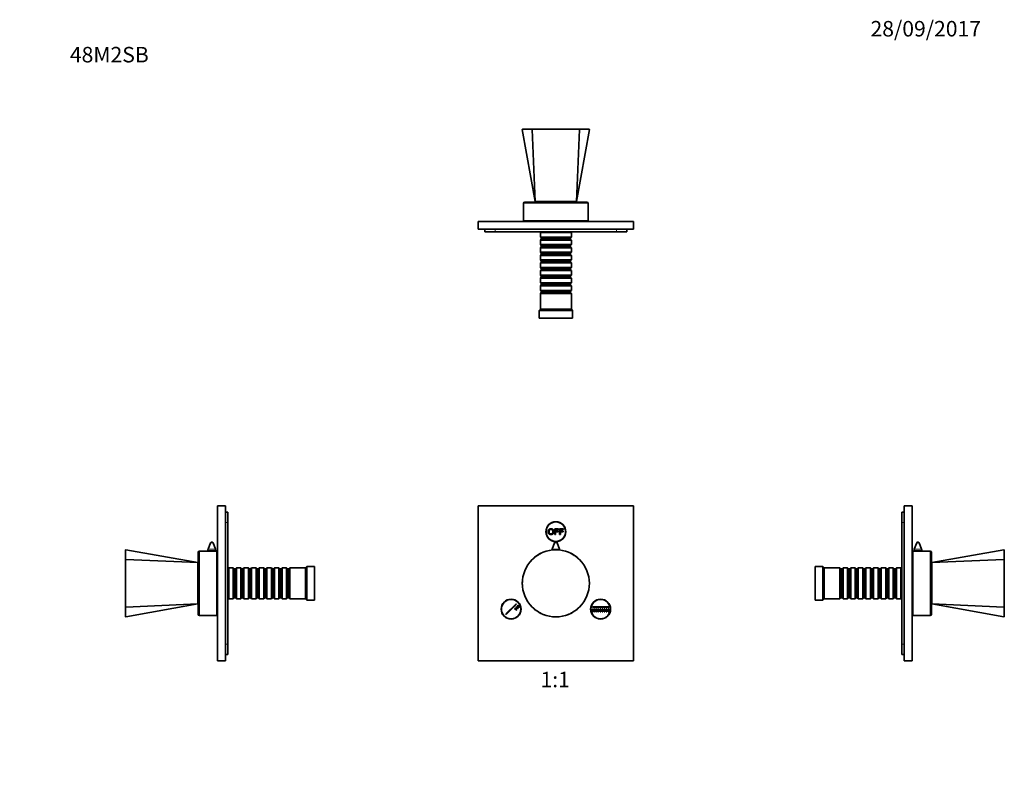
# Model space of a CAD drawing. Units: millimetres. Extents: x 0 to 774, y 0 to 1164.
# Drawn here: x 0 to 762, y 582 to 1164 of the extents above; entities that cross this region are included whole.
import ezdxf
from ezdxf import colors
from ezdxf.entities.mleader import LeaderData, LeaderLine
from ezdxf.enums import TextEntityAlignment as Align
from ezdxf.math import Vec2, Vec3

# ---------------------------------------------------------------- set-up
doc = ezdxf.new("R2010")
doc.units = ezdxf.units.MM
for name, color, linetype in [('DV1_Défaut', 7, 'Continuous'), ('DV2_Défaut', 7, 'Continuous'), ('DV4_Défaut', 7, 'Continuous'), ('DV5_Défaut', 7, 'Continuous'), ('Défaut', 7, 'Continuous')]:
    doc.layers.add(name, color=color, linetype=linetype)
doc.styles.add('SEACAD_ArialB', font='arialbd.ttf')

# ---------------------------------------------------------------- blocks, each defined once
blk = doc.blocks.new('_DOT')
at = {"color": 0}
blk.add_line((0, 0), (-1, 0), dxfattribs=at)
at = {"color": 0, "const_width": 0.333}
blk.add_lwpolyline([(-0.1665, 0, 1), (0.1665, 0, 1)], format="xyb", close=True, dxfattribs=at)
blk = doc.blocks.new('SE')
at = {"layer": 'DV1_Défaut', "color": 7, "linetype": 'Continuous', "lineweight": 35}
for p, q in [((355.02, 787.62), (475.02, 787.62)), ((355.02, 667.62), (355.02, 787.62)), ((475.02, 787.62), (475.02, 667.62)), ((414.14, 769.83), (417.13, 769.83)), ((414.14, 765.41), (414.14, 769.83)), ((417.13, 769.83), (417.13, 769.31)), ((417.92, 769.83), (420.91, 769.83)), ((417.92, 765.41), (417.92, 769.83)), ((420.91, 769.83), (420.91, 769.31)), ((414.73, 765.41), (414.14, 765.41)), ((414.73, 769.31), (414.73, 767.94)), ((417.13, 769.31), (414.73, 769.31)), ((414.73, 767.94), (416.81, 767.94)), ((414.73, 767.42), (414.73, 765.41)), ((416.81, 767.42), (414.73, 767.42)), ((416.81, 767.94), (416.81, 767.42)), ((418.51, 765.41), (417.92, 765.41)), ((418.51, 769.31), (418.51, 767.94)), ((420.91, 769.31), (418.51, 769.31)), ((418.51, 767.94), (420.58, 767.94)), ((418.51, 767.42), (418.51, 765.41)), ((420.58, 767.42), (418.51, 767.42)), ((420.58, 767.94), (420.58, 767.42)), ((414.08, 758.98), (412.22, 754.14)), ((417.82, 754.14), (415.95, 758.98)), ((396.82, 745.82), (396.64, 746)), ((433.21, 745.82), (433.39, 746)), ((376.31, 703.91), (384.27, 711.86)), ((384.62, 711.51), (376.66, 703.56)), ((384.09, 709.21), (384.44, 709.57)), ((385.5, 707.8), (384.09, 709.21)), ((384.27, 711.86), (384.62, 711.51)), ((384.44, 709.57), (385.86, 708.15)), ((385.15, 710.27), (385.5, 710.63)), ((386.56, 708.86), (385.15, 710.27)), ((385.5, 710.63), (386.92, 709.21)), ((386.92, 709.21), (386.56, 708.86)), ((396.64, 709.25), (396.82, 709.42)), ((433.39, 709.25), (433.21, 709.43)), ((443.66, 709.37), (455.91, 709.37)), ((443.66, 708.87), (443.66, 709.37)), ((455.91, 708.87), (443.66, 708.87)), ((455.91, 709.37), (455.91, 708.87)), ((376.66, 703.56), (376.31, 703.91)), ((383.03, 708.15), (383.38, 708.51)), ((384.44, 706.74), (383.03, 708.15)), ((383.38, 708.51), (384.8, 707.09)), ((384.8, 707.09), (384.44, 706.74)), ((385.86, 708.15), (385.5, 707.8)), ((443.41, 707.62), (443.91, 707.62)), ((443.41, 705.62), (443.41, 707.62)), ((443.91, 705.62), (443.41, 705.62)), ((443.91, 707.62), (443.91, 705.62)), ((444.91, 705.62), (444.91, 707.62)), ((444.91, 707.62), (445.41, 707.62)), ((445.41, 705.62), (444.91, 705.62)), ((445.41, 707.62), (445.41, 705.62)), ((446.41, 705.62), (446.41, 707.62)), ((446.41, 707.62), (446.91, 707.62)), ((446.91, 705.62), (446.41, 705.62)), ((446.91, 707.62), (446.91, 705.62)), ((447.91, 705.62), (447.91, 707.62)), ((447.91, 707.62), (448.41, 707.62)), ((448.41, 705.62), (447.91, 705.62)), ((448.41, 707.62), (448.41, 705.62)), ((449.41, 705.62), (449.41, 707.62)), ((449.41, 707.62), (449.91, 707.62)), ((449.91, 705.62), (449.41, 705.62)), ((449.91, 707.62), (449.91, 705.62)), ((450.91, 705.62), (450.91, 707.62)), ((450.91, 707.62), (451.41, 707.62)), ((451.41, 705.62), (450.91, 705.62)), ((451.41, 707.62), (451.41, 705.62)), ((452.41, 705.62), (452.41, 707.62)), ((452.41, 707.62), (452.91, 707.62)), ((452.91, 705.62), (452.41, 705.62)), ((452.91, 707.62), (452.91, 705.62)), ((453.91, 705.62), (453.91, 707.62)), ((453.91, 707.62), (454.41, 707.62)), ((454.41, 705.62), (453.91, 705.62)), ((454.41, 707.62), (454.41, 705.62)), ((455.41, 705.62), (455.41, 707.62)), ((455.41, 707.62), (455.91, 707.62)), ((455.91, 705.62), (455.41, 705.62)), ((455.91, 707.62), (455.91, 705.62)), ((475.02, 667.62), (355.02, 667.62))]:
    blk.add_line(p, q, dxfattribs=at)
at = {"layer": 'DV1_Défaut', "color": 7, "linetype": 'Continuous', "lineweight": 18}
for p, q in [((414.08, 758.98), (415.95, 758.98)), ((412.22, 754.14), (417.82, 754.14))]:
    blk.add_line(p, q, dxfattribs=at)
at = {"layer": 'DV1_Défaut', "color": 7, "linetype": 'Continuous', "lineweight": 35}
for centre, radius in [((415.02, 767.62), 7.7), ((415.02, 767.62), 7.5), ((380.38, 707.62), 7.7), ((380.38, 707.62), 7.5), ((449.66, 707.62), 7.7), ((449.66, 707.62), 7.5)]:
    blk.add_circle(centre, radius, dxfattribs=at)
for centre, radius, start, end in [((415.02, 758.62), 1, 21.0888, 158.9112), ((415.02, 727.5), 26.07, 45.19361, 134.80639), ((415.02, 753.06), 3, 158.9112, 173.46824), ((415.02, 753.06), 3, 6.19506, 21.0888), ((415.14, 727.62), 26.07, 135.19361, 224.80639), ((414.89, 727.62), 26.07, 315.19361, 44.80639), ((415.02, 727.75), 26.07, 225.19361, 314.80639)]:
    blk.add_arc(centre, radius, start, end, dxfattribs=at)
for points, knots in [([(409.13, 767.56), (409.13, 768.66), (409.72, 769.29), (410.31, 769.91), (411.25, 769.91), (411.86, 769.91), (412.35, 769.62), (412.84, 769.33), (413.1, 768.8), (413.36, 768.28), (413.36, 767.61), (413.36, 766.94), (413.09, 766.41), (412.82, 765.88), (412.32, 765.61), (411.82, 765.33), (411.24, 765.33), (410.62, 765.33), (410.13, 765.63), (409.64, 765.94), (409.38, 766.46), (409.13, 766.98), (409.13, 767.56)], [0, 0, 0, 0.090909, 0.090909, 0.181818, 0.181818, 0.272727, 0.272727, 0.363636, 0.363636, 0.454545, 0.454545, 0.545455, 0.545455, 0.636364, 0.636364, 0.727273, 0.727273, 0.818182, 0.818182, 0.909091, 0.909091, 1, 1, 1]), ([(409.73, 767.55), (409.73, 766.75), (410.16, 766.29), (410.59, 765.83), (411.24, 765.83), (411.9, 765.83), (412.33, 766.3), (412.76, 766.76), (412.76, 767.62), (412.76, 768.16), (412.57, 768.56), (412.39, 768.96), (412.04, 769.19), (411.69, 769.41), (411.25, 769.41), (410.63, 769.41), (410.18, 768.98), (409.73, 768.55), (409.73, 767.55)], [0, 0, 0, 0.111111, 0.111111, 0.222222, 0.222222, 0.333333, 0.333333, 0.444444, 0.444444, 0.555556, 0.555556, 0.666667, 0.666667, 0.777778, 0.777778, 0.888889, 0.888889, 1, 1, 1])]:
    blk.add_open_spline(points, degree=2, knots=knots, dxfattribs=at)
at = {"layer": 'DV1_Défaut', "color": 7, "linetype": 'Continuous', "lineweight": 18}
for points in [[(433.21, 745.82), (430.81, 748.21), (427.93, 750.11), (423.29, 752.02), (421.67, 752.51), (418.35, 753.16), (416.69, 753.32), (413.33, 753.32), (411.63, 753.16), (408.34, 752.5), (406.73, 752.02), (403.62, 750.73), (402.11, 749.93), (399.33, 748.08), (398.02, 747.02), (396.82, 745.82)], [(396.82, 745.82), (394.43, 743.41), (392.53, 740.54), (390.62, 735.9), (390.13, 734.27), (389.48, 730.96), (389.32, 729.29), (389.32, 725.94), (389.48, 724.23), (390.14, 720.94), (390.62, 719.34), (391.91, 716.22), (392.71, 714.72), (394.56, 711.93), (395.62, 710.63), (396.82, 709.42)], [(433.21, 709.43), (435.61, 711.83), (437.51, 714.71), (439.41, 719.35), (439.91, 720.97), (440.56, 724.29), (440.72, 725.95), (440.72, 729.31), (440.55, 731.01), (439.9, 734.3), (439.41, 735.91), (438.13, 739.02), (437.33, 740.53), (435.47, 743.31), (434.41, 744.61), (433.21, 745.82)], [(396.82, 709.42), (399.23, 707.03), (402.1, 705.13), (406.74, 703.22), (408.37, 702.73), (411.68, 702.08), (413.35, 701.92), (416.7, 701.92), (418.41, 702.09), (421.7, 702.74), (423.3, 703.23), (426.42, 704.51), (427.92, 705.31), (430.71, 707.17), (432.01, 708.23), (433.21, 709.43)]]:
    blk.add_open_spline(points, degree=3, knots=[0, 0, 0, 0, 0.25, 0.25, 0.375, 0.375, 0.5, 0.5, 0.625, 0.625, 0.75, 0.75, 0.875, 0.875, 1, 1, 1, 1], dxfattribs=at)
blk = doc.blocks.new('SE1')
at = {"layer": 'DV2_Défaut', "color": 7, "linetype": 'Continuous', "lineweight": 35}
for p, q in [((389.07, 1078.98), (399.02, 1023.28)), ((389.32, 1079.28), (396.82, 1079.28)), ((399.02, 1023.28), (396.64, 1079.01)), ((396.82, 1079.28), (433.21, 1079.28)), ((431.02, 1023.28), (433.39, 1079.01)), ((431.02, 1023.28), (440.96, 1078.98)), ((433.21, 1079.28), (440.72, 1079.28)), ((390.02, 1021.88), (390.02, 1008.38)), ((391.02, 1022.88), (439.02, 1022.88)), ((399.02, 1023.28), (431.02, 1023.28)), ((403.77, 1023.28), (403.77, 1022.88)), ((426.27, 1022.88), (426.27, 1023.28)), ((440.02, 1008.38), (440.02, 1021.88)), ((475.02, 1007.88), (355.02, 1007.88)), ((355.02, 1001.88), (355.02, 1007.88)), ((390.02, 1008.38), (440.02, 1008.38)), ((400.02, 1008.38), (400.02, 1007.88)), ((430.02, 1007.88), (430.02, 1008.38)), ((475.02, 1001.88), (475.02, 1007.88)), ((475.02, 1001.88), (355.02, 1001.88)), ((360.02, 1001.88), (360.02, 999.88)), ((360.02, 999.88), (368.02, 999.88)), ((368.02, 999.88), (462.02, 999.88)), ((403.62, 999.88), (403.02, 999.28)), ((403.02, 999.28), (427.02, 999.28)), ((403.02, 999.28), (403.02, 995.78)), ((427.02, 999.28), (426.42, 999.88)), ((427.02, 995.78), (427.02, 999.28)), ((462.02, 999.88), (470.02, 999.88)), ((470.02, 1001.88), (470.02, 999.88)), ((427.02, 995.78), (403.02, 995.78)), ((403.02, 995.78), (403.72, 995.08)), ((403.72, 994.08), (403.02, 993.38)), ((403.02, 993.38), (427.02, 993.38)), ((403.02, 993.38), (403.02, 989.88)), ((426.32, 995.08), (403.72, 995.08)), ((403.72, 995.08), (403.72, 994.08)), ((426.32, 994.08), (403.72, 994.08)), ((426.32, 995.08), (427.02, 995.78)), ((426.32, 994.08), (426.32, 995.08)), ((427.02, 993.38), (426.32, 994.08)), ((427.02, 989.88), (427.02, 993.38)), ((427.02, 989.88), (403.02, 989.88)), ((403.02, 989.88), (403.72, 989.18)), ((403.72, 988.18), (403.02, 987.48)), ((403.02, 987.48), (427.02, 987.48)), ((403.02, 987.48), (403.02, 983.98)), ((427.02, 983.98), (403.02, 983.98)), ((403.02, 983.98), (403.72, 983.28)), ((426.32, 989.18), (403.72, 989.18)), ((403.72, 989.18), (403.72, 988.18)), ((426.32, 988.18), (403.72, 988.18)), ((426.32, 983.28), (403.72, 983.28)), ((403.72, 983.28), (403.72, 982.28)), ((426.32, 989.18), (427.02, 989.88)), ((426.32, 988.18), (426.32, 989.18)), ((427.02, 987.48), (426.32, 988.18)), ((426.32, 983.28), (427.02, 983.98)), ((426.32, 982.28), (426.32, 983.28)), ((427.02, 983.98), (427.02, 987.48)), ((403.72, 982.28), (403.02, 981.58)), ((403.02, 981.58), (427.02, 981.58)), ((403.02, 981.58), (403.02, 978.08)), ((427.02, 978.08), (403.02, 978.08)), ((403.02, 978.08), (403.72, 977.38)), ((403.72, 976.38), (403.02, 975.68)), ((403.02, 975.68), (427.02, 975.68)), ((403.02, 975.68), (403.02, 972.18)), ((426.32, 982.28), (403.72, 982.28)), ((426.32, 977.38), (403.72, 977.38)), ((403.72, 977.38), (403.72, 976.38)), ((426.32, 976.38), (403.72, 976.38)), ((427.02, 981.58), (426.32, 982.28)), ((426.32, 977.38), (427.02, 978.08)), ((426.32, 976.38), (426.32, 977.38)), ((427.02, 975.68), (426.32, 976.38)), ((427.02, 978.08), (427.02, 981.58)), ((427.02, 972.18), (427.02, 975.68)), ((427.02, 972.18), (403.02, 972.18)), ((403.02, 972.18), (403.72, 971.48)), ((403.72, 970.48), (403.02, 969.78)), ((403.02, 969.78), (427.02, 969.78)), ((403.02, 969.78), (403.02, 966.28)), ((426.32, 971.48), (403.72, 971.48)), ((403.72, 971.48), (403.72, 970.48)), ((426.32, 970.48), (403.72, 970.48)), ((426.32, 971.48), (427.02, 972.18)), ((426.32, 970.48), (426.32, 971.48)), ((427.02, 969.78), (426.32, 970.48)), ((427.02, 966.28), (427.02, 969.78)), ((427.02, 966.28), (403.02, 966.28)), ((403.02, 966.28), (403.72, 965.58)), ((403.72, 964.58), (403.02, 963.88)), ((403.02, 963.88), (427.02, 963.88)), ((403.02, 963.88), (403.02, 960.38)), ((427.02, 960.38), (403.02, 960.38)), ((403.02, 960.38), (403.72, 959.68)), ((426.32, 965.58), (403.72, 965.58)), ((403.72, 965.58), (403.72, 964.58)), ((426.32, 964.58), (403.72, 964.58)), ((426.32, 965.58), (427.02, 966.28)), ((426.32, 964.58), (426.32, 965.58)), ((427.02, 963.88), (426.32, 964.58)), ((426.32, 959.68), (427.02, 960.38)), ((427.02, 960.38), (427.02, 963.88)), ((403.72, 958.68), (403.02, 957.98)), ((403.02, 957.98), (427.02, 957.98)), ((403.02, 957.98), (403.02, 954.48)), ((427.02, 954.48), (403.02, 954.48)), ((403.02, 954.48), (403.72, 953.78)), ((403.72, 952.78), (403.02, 952.08)), ((426.32, 959.68), (403.72, 959.68)), ((403.72, 959.68), (403.72, 958.68)), ((426.32, 958.68), (403.72, 958.68)), ((426.32, 953.78), (403.72, 953.78)), ((403.72, 953.78), (403.72, 952.78)), ((426.32, 952.78), (403.72, 952.78)), ((426.32, 958.68), (426.32, 959.68)), ((427.02, 957.98), (426.32, 958.68)), ((426.32, 953.78), (427.02, 954.48)), ((426.32, 952.78), (426.32, 953.78)), ((427.02, 952.08), (426.32, 952.78)), ((427.02, 954.48), (427.02, 957.98)), ((403.02, 952.08), (427.02, 952.08)), ((403.02, 952.08), (403.02, 939.88)), ((427.02, 939.88), (427.02, 952.08)), ((403.02, 939.88), (402.02, 938.88)), ((402.02, 938.88), (428.02, 938.88)), ((402.02, 938.88), (402.02, 932.88)), ((403.02, 939.88), (427.02, 939.88)), ((428.02, 938.88), (427.02, 939.88)), ((428.02, 932.88), (428.02, 938.88)), ((402.02, 932.88), (428.02, 932.88))]:
    blk.add_line(p, q, dxfattribs=at)
at = {"layer": 'DV2_Défaut', "color": 7, "linetype": 'Continuous', "lineweight": 18}
for p, q in [((390.02, 1021.88), (440.02, 1021.88)), ((368.02, 1001.88), (368.02, 999.88)), ((462.02, 1001.88), (462.02, 999.88))]:
    blk.add_line(p, q, dxfattribs=at)
at = {"layer": 'DV2_Défaut', "color": 7, "linetype": 'Continuous', "lineweight": 35}
for centre, radius, start, end in [((389.32, 1079.03), 0.25, 89.99999, 190.41299), ((440.72, 1079.03), 0.25, 349.50074, 90.00001), ((391.02, 1021.88), 1, 90, 180), ((439.02, 1021.88), 1, 0, 90)]:
    blk.add_arc(centre, radius, start, end, dxfattribs=at)
at = {"layer": 'DV2_Défaut', "color": 7, "linetype": 'Continuous', "lineweight": 18}
blk.add_arc((415.02, 6902.02), 5823.04, 269.819214, 270.180786, dxfattribs=at)
for points, knots in [([(396.64, 1079.01), (396.05, 1079.01), (395.47, 1079.01), (394.4, 1079.01), (393.9, 1079), (392.49, 1079), (391.69, 1079), (390.39, 1078.99), (389.9, 1078.99), (389.24, 1078.99), (389.07, 1078.99), (389.07, 1078.99), (389.07, 1078.99), (389.07, 1078.99)], [0, 0, 0, 0, 0.124891, 0.124891, 0.249782, 0.249782, 0.499565, 0.499565, 0.749347, 0.749347, 0.99913, 0.99913, 1, 1, 1, 1]), ([(440.96, 1078.99), (440.96, 1078.99), (440.8, 1078.99), (440.15, 1078.99), (439.65, 1078.99), (437.73, 1079), (435.81, 1079.01), (433.39, 1079.01)], [0, 0, 0, 0, 0.249346, 0.249346, 0.499564, 0.499564, 1, 1, 1, 1])]:
    blk.add_open_spline(points, degree=3, knots=knots, dxfattribs=at)
at = {"layer": 'DV2_Défaut', "color": 7, "linetype": 'Continuous', "lineweight": 35}
for points in [[(396.64, 1079.01), (396.64, 1079.08), (396.66, 1079.15), (396.72, 1079.25), (396.77, 1079.28), (396.82, 1079.28)], [(433.39, 1079.01), (433.39, 1079.08), (433.38, 1079.15), (433.31, 1079.25), (433.26, 1079.28), (433.21, 1079.28)]]:
    blk.add_open_spline(points, degree=3, knots=[0, 0, 0, 0, 0.5, 0.5, 1, 1, 1, 1], dxfattribs=at)
blk = doc.blocks.new('SE3')
at = {"layer": 'DV4_Défaut', "color": 7, "linetype": 'Continuous', "lineweight": 35}
for p, q in [((153.21, 787.62), (153.21, 667.62)), ((159.21, 787.62), (153.21, 787.62)), ((159.21, 787.62), (159.21, 667.62)), ((159.21, 782.62), (161.21, 782.62)), ((161.21, 774.62), (161.21, 782.62)), ((161.21, 680.62), (161.21, 774.62)), ((147.78, 758.98), (145.91, 754.14)), ((151.51, 754.14), (149.64, 758.98)), ((81.81, 745.82), (81.81, 753.32)), ((137.81, 743.62), (82.11, 753.57)), ((138.21, 751.62), (138.21, 703.62)), ((145.65, 752.62), (139.21, 752.62)), ((145.71, 753.06), (145.71, 752.61)), ((151.71, 752.61), (151.71, 753.06)), ((152.71, 752.62), (151.81, 752.62)), ((152.71, 752.62), (152.71, 702.62)), ((81.81, 709.43), (81.81, 745.82)), ((137.81, 743.62), (82.08, 746)), ((137.81, 711.62), (137.81, 743.62)), ((153.21, 742.62), (152.71, 742.62)), ((161.81, 739.62), (161.21, 739.02)), ((161.81, 715.62), (161.81, 739.62)), ((165.31, 739.62), (161.81, 739.62)), ((165.31, 739.62), (165.31, 715.62)), ((166.01, 738.92), (165.31, 739.62)), ((167.71, 739.62), (167.01, 738.92)), ((167.71, 715.62), (167.71, 739.62)), ((171.21, 739.62), (167.71, 739.62)), ((171.21, 739.62), (171.21, 715.62)), ((171.91, 738.92), (171.21, 739.62)), ((173.61, 739.62), (172.91, 738.92)), ((173.61, 715.62), (173.61, 739.62)), ((177.11, 739.62), (173.61, 739.62)), ((177.11, 739.62), (177.11, 715.62)), ((177.81, 738.92), (177.11, 739.62)), ((179.51, 739.62), (178.81, 738.92)), ((179.51, 715.62), (179.51, 739.62)), ((183.01, 739.62), (179.51, 739.62)), ((183.01, 739.62), (183.01, 715.62)), ((183.71, 738.92), (183.01, 739.62)), ((185.41, 739.62), (184.71, 738.92)), ((185.41, 715.62), (185.41, 739.62)), ((188.91, 739.62), (185.41, 739.62)), ((188.91, 739.62), (188.91, 715.62)), ((189.61, 738.92), (188.91, 739.62)), ((191.31, 739.62), (190.61, 738.92)), ((191.31, 715.62), (191.31, 739.62)), ((194.81, 739.62), (191.31, 739.62)), ((194.81, 739.62), (194.81, 715.62)), ((195.51, 738.92), (194.81, 739.62)), ((197.21, 739.62), (196.51, 738.92)), ((197.21, 715.62), (197.21, 739.62)), ((200.71, 739.62), (197.21, 739.62)), ((200.71, 739.62), (200.71, 715.62)), ((201.41, 738.92), (200.71, 739.62)), ((203.11, 739.62), (202.41, 738.92)), ((203.11, 715.62), (203.11, 739.62)), ((206.61, 739.62), (203.11, 739.62)), ((206.61, 739.62), (206.61, 715.62)), ((207.31, 738.92), (206.61, 739.62)), ((209.01, 739.62), (208.31, 738.92)), ((209.01, 715.62), (209.01, 739.62)), ((221.21, 739.62), (209.01, 739.62)), ((222.21, 740.62), (221.21, 739.62)), ((221.21, 715.62), (221.21, 739.62)), ((222.21, 714.62), (222.21, 740.62)), ((228.21, 740.62), (222.21, 740.62)), ((228.21, 714.62), (228.21, 740.62)), ((138.21, 738.87), (137.81, 738.87)), ((166.01, 738.92), (166.01, 716.32)), ((167.01, 738.92), (166.01, 738.92)), ((167.01, 738.92), (167.01, 716.32)), ((171.91, 738.92), (171.91, 716.32)), ((172.91, 738.92), (171.91, 738.92)), ((172.91, 738.92), (172.91, 716.32)), ((177.81, 738.92), (177.81, 716.32)), ((178.81, 738.92), (177.81, 738.92)), ((178.81, 738.92), (178.81, 716.32)), ((183.71, 738.92), (183.71, 716.32)), ((184.71, 738.92), (183.71, 738.92)), ((184.71, 738.92), (184.71, 716.32)), ((189.61, 738.92), (189.61, 716.32)), ((190.61, 738.92), (189.61, 738.92)), ((190.61, 738.92), (190.61, 716.32)), ((195.51, 738.92), (195.51, 716.32)), ((196.51, 738.92), (195.51, 738.92)), ((196.51, 738.92), (196.51, 716.32)), ((201.41, 738.92), (201.41, 716.32)), ((202.41, 738.92), (201.41, 738.92)), ((202.41, 738.92), (202.41, 716.32)), ((207.31, 738.92), (207.31, 716.32)), ((208.31, 738.92), (207.31, 738.92)), ((208.31, 738.92), (208.31, 716.32)), ((81.81, 701.92), (81.81, 709.43)), ((137.81, 711.62), (82.08, 709.25)), ((82.11, 701.68), (137.81, 711.62)), ((137.81, 716.37), (138.21, 716.37)), ((152.71, 712.62), (153.21, 712.62)), ((161.21, 716.22), (161.81, 715.62)), ((161.81, 715.62), (165.31, 715.62)), ((165.31, 715.62), (166.01, 716.32)), ((166.01, 716.32), (167.01, 716.32)), ((167.01, 716.32), (167.71, 715.62)), ((167.71, 715.62), (171.21, 715.62)), ((171.21, 715.62), (171.91, 716.32)), ((171.91, 716.32), (172.91, 716.32)), ((172.91, 716.32), (173.61, 715.62)), ((173.61, 715.62), (177.11, 715.62)), ((177.11, 715.62), (177.81, 716.32)), ((177.81, 716.32), (178.81, 716.32)), ((178.81, 716.32), (179.51, 715.62)), ((179.51, 715.62), (183.01, 715.62)), ((183.01, 715.62), (183.71, 716.32)), ((183.71, 716.32), (184.71, 716.32)), ((184.71, 716.32), (185.41, 715.62)), ((185.41, 715.62), (188.91, 715.62)), ((188.91, 715.62), (189.61, 716.32)), ((189.61, 716.32), (190.61, 716.32)), ((190.61, 716.32), (191.31, 715.62)), ((191.31, 715.62), (194.81, 715.62)), ((194.81, 715.62), (195.51, 716.32)), ((195.51, 716.32), (196.51, 716.32)), ((196.51, 716.32), (197.21, 715.62)), ((197.21, 715.62), (200.71, 715.62)), ((200.71, 715.62), (201.41, 716.32)), ((201.41, 716.32), (202.41, 716.32)), ((202.41, 716.32), (203.11, 715.62)), ((203.11, 715.62), (206.61, 715.62)), ((206.61, 715.62), (207.31, 716.32)), ((207.31, 716.32), (208.31, 716.32)), ((208.31, 716.32), (209.01, 715.62)), ((209.01, 715.62), (221.21, 715.62)), ((221.21, 715.62), (222.21, 714.62)), ((222.21, 714.62), (228.21, 714.62)), ((139.21, 702.62), (152.71, 702.62)), ((161.21, 672.62), (161.21, 680.62)), ((159.21, 672.62), (161.21, 672.62)), ((159.21, 667.62), (153.21, 667.62))]:
    blk.add_line(p, q, dxfattribs=at)
at = {"layer": 'DV4_Défaut', "color": 7, "linetype": 'Continuous', "lineweight": 18}
for p, q in [((159.21, 774.62), (161.21, 774.62)), ((149.64, 758.98), (147.78, 758.98)), ((139.21, 752.62), (139.21, 702.62)), ((151.71, 753.06), (145.71, 753.06)), ((151.51, 754.14), (145.91, 754.14)), ((159.21, 680.62), (161.21, 680.62))]:
    blk.add_line(p, q, dxfattribs=at)
at = {"layer": 'DV4_Défaut', "color": 7, "linetype": 'Continuous', "lineweight": 35}
for centre, radius, start, end in [((148.71, 758.62), 1, 21.0888, 158.9112), ((82.06, 753.32), 0.25, 79.50074, 180.00001), ((139.21, 751.62), 1, 90, 180), ((148.71, 777.42), 24.99, 262.87441, 277.12558), ((148.71, 753.06), 3, 158.9112, 180), ((148.71, 753.06), 3, 0, 21.0888), ((82.06, 701.92), 0.25, 179.99999, 280.8525), ((139.21, 703.62), 1, 180, 270)]:
    blk.add_arc(centre, radius, start, end, dxfattribs=at)
at = {"layer": 'DV4_Défaut', "color": 7, "linetype": 'Continuous', "lineweight": 18}
blk.add_arc((-5740.93, 727.62), 5823.04, 359.819214, 0.180786, dxfattribs=at)
for points, knots in [([(82.1, 753.57), (82.1, 753.57), (82.1, 753.41), (82.1, 752.75), (82.1, 752.26), (82.09, 750.33), (82.08, 748.41), (82.08, 746)], [0, 0, 0, 0, 0.249346, 0.249346, 0.499564, 0.499564, 1, 1, 1, 1]), ([(82.08, 709.25), (82.08, 708.65), (82.08, 708.08), (82.08, 707.01), (82.09, 706.5), (82.09, 705.1), (82.09, 704.29), (82.1, 702.99), (82.1, 702.51), (82.1, 701.85), (82.1, 701.68), (82.1, 701.67), (82.1, 701.67), (82.1, 701.67)], [0, 0, 0, 0, 0.124893, 0.124893, 0.249787, 0.249787, 0.499573, 0.499573, 0.74936, 0.74936, 0.999147, 0.999147, 1, 1, 1, 1])]:
    blk.add_open_spline(points, degree=3, knots=knots, dxfattribs=at)
at = {"layer": 'DV4_Défaut', "color": 7, "linetype": 'Continuous', "lineweight": 35}
for points in [[(81.81, 745.82), (81.81, 745.87), (81.84, 745.91), (81.94, 745.98), (82.01, 746), (82.08, 746)], [(82.08, 709.25), (82.01, 709.25), (81.94, 709.26), (81.84, 709.33), (81.81, 709.38), (81.81, 709.43)]]:
    blk.add_open_spline(points, degree=3, knots=[0, 0, 0, 0, 0.5, 0.5, 1, 1, 1, 1], dxfattribs=at)
blk = doc.blocks.new('SE4')
at = {"layer": 'DV5_Défaut', "color": 7, "linetype": 'Continuous', "lineweight": 35}
for p, q in [((684.76, 667.62), (684.76, 787.62)), ((684.76, 787.62), (690.76, 787.62)), ((690.76, 667.62), (690.76, 787.62)), ((682.76, 782.62), (682.76, 774.62)), ((684.76, 782.62), (682.76, 782.62)), ((682.76, 774.62), (682.76, 680.62)), ((694.33, 758.98), (692.46, 754.14)), ((698.06, 754.14), (696.2, 758.98)), ((691.26, 752.62), (691.26, 702.62)), ((692.16, 752.62), (691.26, 752.62)), ((692.26, 753.06), (692.26, 752.61)), ((698.26, 752.61), (698.26, 753.06)), ((704.76, 752.62), (698.32, 752.62)), ((705.76, 751.62), (705.76, 703.62)), ((761.87, 753.57), (706.16, 743.62)), ((762.16, 745.82), (762.16, 753.32)), ((615.76, 714.62), (615.76, 740.62)), ((621.76, 740.62), (615.76, 740.62)), ((621.76, 714.62), (621.76, 740.62)), ((622.76, 739.62), (621.76, 740.62)), ((622.76, 715.62), (622.76, 739.62)), ((634.96, 739.62), (622.76, 739.62)), ((634.96, 715.62), (634.96, 739.62)), ((635.66, 738.92), (634.96, 739.62)), ((637.36, 739.62), (636.66, 738.92)), ((637.36, 739.62), (637.36, 715.62)), ((640.86, 739.62), (637.36, 739.62)), ((640.86, 715.62), (640.86, 739.62)), ((641.56, 738.92), (640.86, 739.62)), ((643.26, 739.62), (642.56, 738.92)), ((643.26, 739.62), (643.26, 715.62)), ((646.76, 739.62), (643.26, 739.62)), ((646.76, 715.62), (646.76, 739.62)), ((647.46, 738.92), (646.76, 739.62)), ((649.16, 739.62), (648.46, 738.92)), ((649.16, 739.62), (649.16, 715.62)), ((652.66, 739.62), (649.16, 739.62)), ((652.66, 715.62), (652.66, 739.62)), ((653.36, 738.92), (652.66, 739.62)), ((655.06, 739.62), (654.36, 738.92)), ((655.06, 739.62), (655.06, 715.62)), ((658.56, 739.62), (655.06, 739.62)), ((658.56, 715.62), (658.56, 739.62)), ((659.26, 738.92), (658.56, 739.62)), ((660.96, 739.62), (660.26, 738.92)), ((660.96, 739.62), (660.96, 715.62)), ((664.46, 739.62), (660.96, 739.62)), ((664.46, 715.62), (664.46, 739.62)), ((665.16, 738.92), (664.46, 739.62)), ((666.86, 739.62), (666.16, 738.92)), ((666.86, 739.62), (666.86, 715.62)), ((670.36, 739.62), (666.86, 739.62)), ((670.36, 715.62), (670.36, 739.62)), ((671.06, 738.92), (670.36, 739.62)), ((672.76, 739.62), (672.06, 738.92)), ((672.76, 739.62), (672.76, 715.62)), ((676.26, 739.62), (672.76, 739.62)), ((676.26, 715.62), (676.26, 739.62)), ((676.96, 738.92), (676.26, 739.62)), ((678.66, 739.62), (677.96, 738.92)), ((678.66, 739.62), (678.66, 715.62)), ((682.16, 739.62), (678.66, 739.62)), ((682.16, 715.62), (682.16, 739.62)), ((682.76, 739.02), (682.16, 739.62)), ((691.26, 742.62), (690.76, 742.62)), ((706.16, 743.62), (761.9, 746)), ((706.16, 743.62), (706.16, 711.62)), ((762.16, 745.82), (762.16, 709.42)), ((635.66, 738.92), (635.66, 716.32)), ((636.66, 738.92), (635.66, 738.92)), ((636.66, 738.92), (636.66, 716.32)), ((641.56, 738.92), (641.56, 716.32)), ((642.56, 738.92), (641.56, 738.92)), ((642.56, 738.92), (642.56, 716.32)), ((647.46, 738.92), (647.46, 716.32)), ((648.46, 738.92), (647.46, 738.92)), ((648.46, 738.92), (648.46, 716.32)), ((653.36, 738.92), (653.36, 716.32)), ((654.36, 738.92), (653.36, 738.92)), ((654.36, 738.92), (654.36, 716.32)), ((659.26, 738.92), (659.26, 716.32)), ((660.26, 738.92), (659.26, 738.92)), ((660.26, 738.92), (660.26, 716.32)), ((665.16, 738.92), (665.16, 716.32)), ((666.16, 738.92), (665.16, 738.92)), ((666.16, 738.92), (666.16, 716.32)), ((671.06, 738.92), (671.06, 716.32)), ((672.06, 738.92), (671.06, 738.92)), ((672.06, 738.92), (672.06, 716.32)), ((676.96, 738.92), (676.96, 716.32)), ((677.96, 738.92), (676.96, 738.92)), ((677.96, 738.92), (677.96, 716.32)), ((706.16, 738.87), (705.76, 738.87)), ((615.76, 714.62), (621.76, 714.62)), ((621.76, 714.62), (622.76, 715.62)), ((622.76, 715.62), (634.96, 715.62)), ((634.96, 715.62), (635.66, 716.32)), ((635.66, 716.32), (636.66, 716.32)), ((636.66, 716.32), (637.36, 715.62)), ((637.36, 715.62), (640.86, 715.62)), ((640.86, 715.62), (641.56, 716.32)), ((641.56, 716.32), (642.56, 716.32)), ((642.56, 716.32), (643.26, 715.62)), ((643.26, 715.62), (646.76, 715.62)), ((646.76, 715.62), (647.46, 716.32)), ((647.46, 716.32), (648.46, 716.32)), ((648.46, 716.32), (649.16, 715.62)), ((649.16, 715.62), (652.66, 715.62)), ((652.66, 715.62), (653.36, 716.32)), ((653.36, 716.32), (654.36, 716.32)), ((654.36, 716.32), (655.06, 715.62)), ((655.06, 715.62), (658.56, 715.62)), ((658.56, 715.62), (659.26, 716.32)), ((659.26, 716.32), (660.26, 716.32)), ((660.26, 716.32), (660.96, 715.62)), ((660.96, 715.62), (664.46, 715.62)), ((664.46, 715.62), (665.16, 716.32)), ((665.16, 716.32), (666.16, 716.32)), ((666.16, 716.32), (666.86, 715.62)), ((666.86, 715.62), (670.36, 715.62)), ((670.36, 715.62), (671.06, 716.32)), ((671.06, 716.32), (672.06, 716.32)), ((672.06, 716.32), (672.76, 715.62)), ((672.76, 715.62), (676.26, 715.62)), ((676.26, 715.62), (676.96, 716.32)), ((676.96, 716.32), (677.96, 716.32)), ((677.96, 716.32), (678.66, 715.62)), ((678.66, 715.62), (682.16, 715.62)), ((682.16, 715.62), (682.76, 716.22)), ((690.76, 712.62), (691.26, 712.62)), ((705.76, 716.37), (706.16, 716.37)), ((706.16, 711.62), (761.9, 709.25)), ((706.16, 711.62), (761.87, 701.68)), ((762.16, 701.92), (762.16, 709.42)), ((691.26, 702.62), (704.76, 702.62)), ((682.76, 680.62), (682.76, 672.62)), ((684.76, 672.62), (682.76, 672.62)), ((684.76, 667.62), (690.76, 667.62))]:
    blk.add_line(p, q, dxfattribs=at)
at = {"layer": 'DV5_Défaut', "color": 7, "linetype": 'Continuous', "lineweight": 18}
for p, q in [((684.76, 774.62), (682.76, 774.62)), ((694.33, 758.98), (696.2, 758.98)), ((692.26, 753.06), (698.26, 753.06)), ((692.46, 754.14), (698.06, 754.14)), ((704.76, 752.62), (704.76, 702.62)), ((684.76, 680.62), (682.76, 680.62))]:
    blk.add_line(p, q, dxfattribs=at)
at = {"layer": 'DV5_Défaut', "color": 7, "linetype": 'Continuous', "lineweight": 35}
for centre, radius, start, end in [((695.26, 758.62), 1, 21.0888, 158.9112), ((695.26, 777.42), 24.99, 262.87442, 277.12559), ((695.26, 753.06), 3, 158.9112, 180), ((695.26, 753.06), 3, 0, 21.0888), ((704.76, 751.62), 1, 0, 90), ((761.91, 753.32), 0.25, 0, 100.41299), ((704.76, 703.62), 1, 270, 0), ((761.91, 701.92), 0.25, 258.89348, 0)]:
    blk.add_arc(centre, radius, start, end, dxfattribs=at)
at = {"layer": 'DV5_Défaut', "color": 7, "linetype": 'Continuous', "lineweight": 18}
blk.add_arc((6584.9, 727.62), 5823.04, 179.819214, 180.180786, dxfattribs=at)
for points, knots in [([(761.9, 746), (761.9, 746.59), (761.89, 747.17), (761.89, 748.24), (761.89, 748.74), (761.88, 750.14), (761.88, 750.95), (761.87, 752.25), (761.87, 752.74), (761.87, 753.4), (761.87, 753.57), (761.87, 753.57), (761.87, 753.57), (761.87, 753.57)], [0, 0, 0, 0, 0.124891, 0.124891, 0.249782, 0.249782, 0.499565, 0.499565, 0.749347, 0.749347, 0.99913, 0.99913, 1, 1, 1, 1]), ([(761.87, 701.67), (761.87, 701.67), (761.87, 701.84), (761.87, 702.49), (761.87, 702.99), (761.88, 704.91), (761.89, 706.83), (761.9, 709.25)], [0, 0, 0, 0, 0.249359, 0.249359, 0.4995726, 0.4995726, 1, 1, 1, 1])]:
    blk.add_open_spline(points, degree=3, knots=knots, dxfattribs=at)
at = {"layer": 'DV5_Défaut', "color": 7, "linetype": 'Continuous', "lineweight": 35}
for points in [[(762.16, 745.82), (762.16, 745.87), (762.13, 745.92), (762.04, 745.98), (761.97, 746), (761.9, 746)], [(761.9, 709.25), (761.97, 709.25), (762.04, 709.26), (762.13, 709.33), (762.16, 709.38), (762.16, 709.42)]]:
    blk.add_open_spline(points, degree=3, knots=[0, 0, 0, 0, 0.5, 0.5, 1, 1, 1, 1], dxfattribs=at)

msp = doc.modelspace()

# ---------------------------------------------------------------- block references
at = {"layer": 'Défaut'}
for name in ['SE1', 'SE3', 'SE', 'SE4']:
    msp.add_blockref(name, (0, 0), dxfattribs=at)

# ---------------------------------------------------------------- texts
at = {"layer": 'Défaut', "color": 7, "linetype": 'Continuous', "lineweight": 35, "style": 'SEACAD_ArialB'}
msp.add_text('1:1', height=12, dxfattribs=at).set_placement((403.15, 659.12), align=Align.TOP_LEFT)

# ---------------------------------------------------------------- leaders
at = {"layer": 'Défaut', "color": 7, "linetype": 'Continuous', "lineweight": 18}
ml = msp.add_multileader_mtext('Standard', dxfattribs=at)
ml.set_content('{\\pxsm0.9;\\fSolid Edge ISO|b1||i0||c0|p34;\\W1.;28/09/2017\\P}', color=256)
ml.set_leader_properties()
ml.set_arrow_properties(name='DOT')
ml.build(insert=Vec2(0, 0))
ml.multileader.update_dxf_attribs({"leader_type": 0, "dogleg_length": 0, "arrow_head_size": 12})
ctx = ml.context
ctx.base_point, ctx.char_height, ctx.arrow_head_size, ctx.landing_gap_size = Vec3(656.6, 1156.97), 12, 12, 4.2
notes = []
notes.append((ctx, [(0, (0, 0, 0), (0, 0), (1, 0), 1, [])]))
ctx.mtext.insert = Vec3(658.6, 1163.09)
ml = msp.add_multileader_mtext('Standard', dxfattribs=at)
ml.set_content('{\\pxsm0.9;\\fArial|b1||i0||c0|p34;\\W1.;48M2SB\\P}', color=256)
ml.set_leader_properties()
ml.set_arrow_properties(name='DOT')
ml.build(insert=Vec2(0, 0))
ml.multileader.update_dxf_attribs({"leader_type": 0, "dogleg_length": 0, "arrow_head_size": 12})
ctx = ml.context
ctx.base_point, ctx.char_height, ctx.arrow_head_size, ctx.landing_gap_size = Vec3(36.85, 1136.91), 12, 12, 4.2
notes.append((ctx, [(0, (0, 0, 0), (0, 0), (1, 0), 1, [])]))
ctx.mtext.insert = Vec3(38.85, 1143.02)
for ctx, leaders in notes:
    for number, flags, end, landing, length, lines in leaders:
        leader = LeaderData()
        leader.index, (leader.has_last_leader_line, leader.has_dogleg_vector, leader.attachment_direction) = number, flags
        leader.last_leader_point, leader.dogleg_vector, leader.dogleg_length = Vec3(end), Vec3(landing), length
        for number, points, colour, breaks in lines:
            line = LeaderLine()
            line.index, line.vertices, line.color, line.breaks = number, Vec3.list(points), colors.encode_raw_color(colour), breaks
            leader.lines.append(line)
        ctx.leaders.append(leader)

doc.saveas('drawing.dxf')
